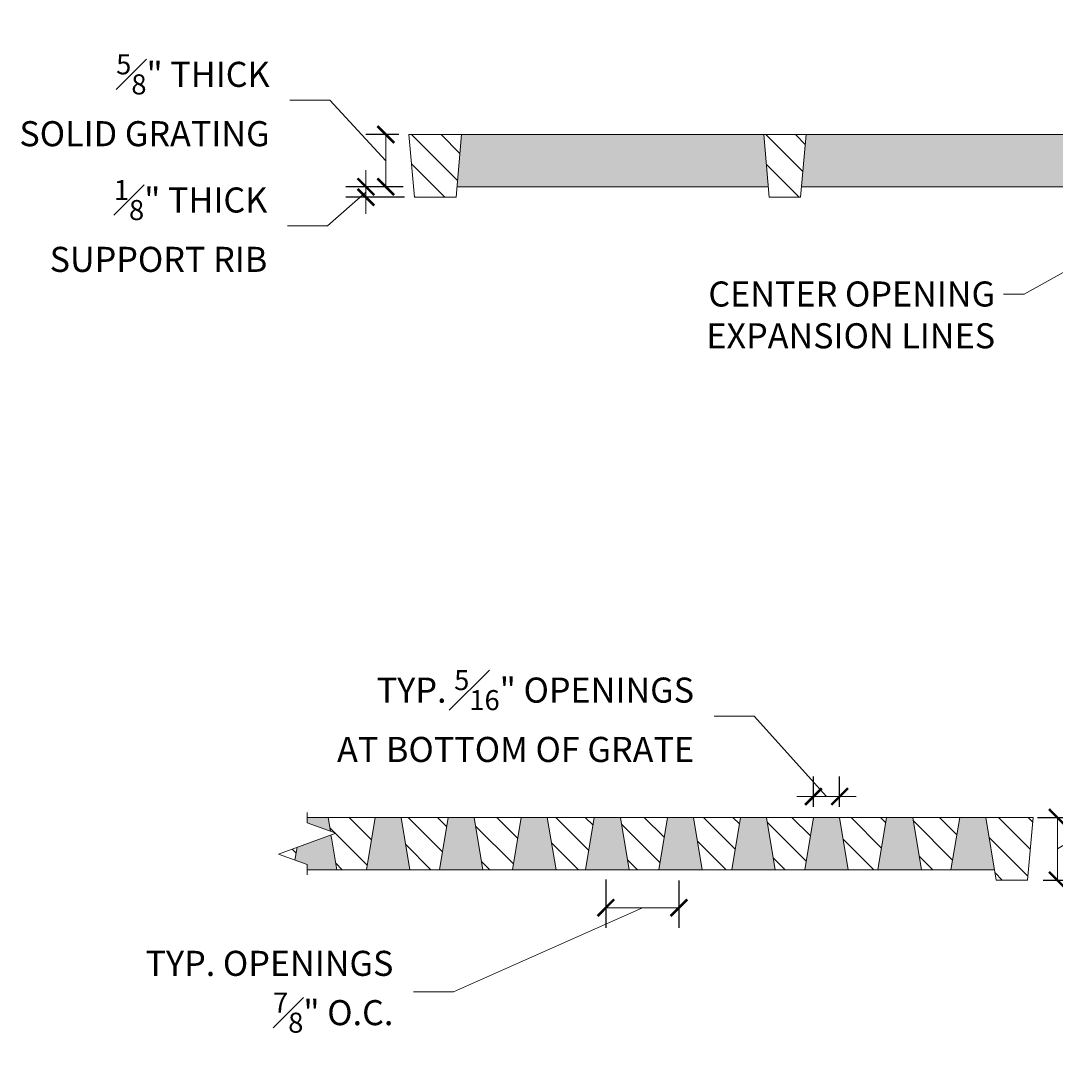
# Model space of a CAD drawing. Units: inches. Extents: x 536901.2 to 536961.5, y 716846.7 to 716920.8.
# Drawn here: x 536907.5 to 536919.9, y 716846.7 to 716859.2 of the extents above; entities that cross this region are included whole.
import ezdxf
from ezdxf import colors
from ezdxf.entities.mleader import LeaderData, LeaderLine
from ezdxf.math import Vec2, Vec3

# ---------------------------------------------------------------- set-up
doc = ezdxf.new("R2010")
doc.units = ezdxf.units.IN
doc.header["$LTSCALE"] = 0.1
doc.header["$MEASUREMENT"] = 0
doc.header["$PDMODE"] = 35
doc.layers.get('0').update_dxf_attribs({"linetype": 'CONTINUOUS'})
doc.layers.get('Defpoints').update_dxf_attribs({"color": 6, "linetype": 'CONTINUOUS'})
for name, color, linetype, lineweight in [('A_DIM1', 1, 'CONTINUOUS', 5), ('A_DRAW1', 1, 'CONTINUOUS', 13), ('A_HATCH3', 5, 'CONTINUOUS', 5)]:
    doc.layers.add(name, color=color, linetype=linetype, lineweight=lineweight)
doc.layers.add('A_HATCH2', color=8, linetype='CONTINUOUS')
doc.styles.add('Tahoma_Notes', font='TAHOMA.TTF', dxfattribs={"height": 0.075})
doc.styles.add('Tahoma_Specs', font='TAHOMA.TTF', dxfattribs={"height": 0.075})
doc.dimstyles.new('UrbanAcc_Horizontal', dxfattribs={"dimtxt": 0.075, "dimasz": 0.05, "dimexe": 0.06, "dimexo": 0.03, "dimgap": 0.06, "dimtad": 0, "dimtih": 1, "dimtoh": 1, "dimdec": 4, "dimlfac": -1, "dimzin": 0, "dimdsep": 46, "dimlunit": 4, "dimtxsty": 'Tahoma_Specs', "dimblk": 'ARCHTICK', "dimcen": 0.1, "dimclrd": 1, "dimclre": 1, "dimclrt": 1, "dimadec": 0, "dimazin": 0, "dimtfac": 0.8, "dimtdec": 4, "dimtofl": 0, "dimtmove": 1, "dimatfit": 3, "dimfxl": 0.18, "dimfrac": 1, "dimtolj": 1, "dimtzin": 0, "dimlwd": -1, "dimarcsym": 0})

# ---------------------------------------------------------------- blocks, each defined once
blk = doc.blocks.new('_ARCHTICK')
at = {"color": 0, "linetype": 'ByBlock', "const_width": 0.15}
blk.add_lwpolyline([(-0.5, -0.5), (0.5, 0.5)], dxfattribs=at)
blk = doc.blocks.new('*D30')
at = {"layer": 'A_DIM1', "color": 1}
for p, q in [((536911.244, 716858.271), (536910.764, 716858.271)), ((536911.915, 716857.548), (536911.244, 716858.271)), ((536911.915, 716857.861), (536911.915, 716857.236))]:
    blk.add_line(p, q, dxfattribs=at)
at = {"layer": 'A_DIM1', "color": 1, "lineweight": -2}
for p, q in [((536912.071, 716857.861), (536911.675, 716857.861)), ((536912.116, 716857.236), (536911.675, 716857.236))]:
    blk.add_line(p, q, dxfattribs=at)
at = {"layer": 'Defpoints', "color": 0}
for p in [(536912.191, 716857.861), (536911.915, 716857.236), (536912.236, 716857.236)]:
    blk.add_point(p, dxfattribs=at)
at = {"layer": 'A_DIM1', "color": 1, "xscale": 0.2, "yscale": 0.2, "zscale": 0.2}
for p, rotation in [((536911.915, 716857.861), 90), ((536911.915, 716857.236), 270)]:
    blk.add_blockref('_ARCHTICK', p, dxfattribs=dict(at, rotation=rotation))
at = {"layer": 'A_DIM1', "color": 1, "insert": (536910.524, 716858.271), "char_height": 0.3, "attachment_point": 6, "style": 'Tahoma_Specs'}
blk.add_mtext('\\A1;{\\H0.800000x;\\S5#8;}" THICK \\PSOLID GRATING', dxfattribs=at)
blk = doc.blocks.new('*D33')
at = {"layer": 'A_DIM1', "color": 1}
for p, q in [((536911.677, 716857.236), (536911.677, 716857.436)), ((536911.677, 716857.173), (536911.216, 716856.767)), ((536911.677, 716857.111), (536911.677, 716857.236)), ((536911.677, 716857.111), (536911.677, 716856.911)), ((536911.216, 716856.767), (536910.736, 716856.767))]:
    blk.add_line(p, q, dxfattribs=at)
at = {"layer": 'A_DIM1', "color": 1, "lineweight": -2}
for p, q in [((536912.121, 716857.236), (536911.437, 716857.236)), ((536912.137, 716857.111), (536911.437, 716857.111))]:
    blk.add_line(p, q, dxfattribs=at)
at = {"layer": 'Defpoints', "color": 0}
for p in [(536911.677, 716857.236), (536912.241, 716857.236), (536912.257, 716857.111)]:
    blk.add_point(p, dxfattribs=at)
at = {"layer": 'A_DIM1', "color": 1, "xscale": 0.2, "yscale": 0.2, "zscale": 0.2}
for p, rotation in [((536911.677, 716857.236), 270), ((536911.677, 716857.111), 90)]:
    blk.add_blockref('_ARCHTICK', p, dxfattribs=dict(at, rotation=rotation))
at = {"layer": 'A_DIM1', "color": 1, "insert": (536910.496, 716856.767), "char_height": 0.3, "attachment_point": 6, "style": 'Tahoma_Specs'}
blk.add_mtext('\\A1;{\\H0.800000x;\\S1#8;}" THICK\\P SUPPORT RIB', dxfattribs=at)
blk = doc.blocks.new('*D39')
at = {"layer": 'A_DIM1', "color": 1}
for p, q in [((536919.957, 716849.312), (536921.179, 716850.044)), ((536921.179, 716850.044), (536921.659, 716850.044)), ((536919.957, 716849.687), (536919.957, 716848.937))]:
    blk.add_line(p, q, dxfattribs=at)
at = {"layer": 'A_DIM1', "color": 1, "lineweight": -2}
for p, q in [((536919.719, 716849.687), (536920.197, 716849.687)), ((536919.785, 716848.937), (536920.197, 716848.937))]:
    blk.add_line(p, q, dxfattribs=at)
at = {"layer": 'Defpoints', "color": 0}
for p in [(536919.599, 716849.687), (536919.665, 716848.937), (536919.957, 716848.937)]:
    blk.add_point(p, dxfattribs=at)
at = {"layer": 'A_DIM1', "color": 1, "xscale": 0.2, "yscale": 0.2, "zscale": 0.2}
for p, rotation in [((536919.957, 716849.687), 90), ((536919.957, 716848.937), 270)]:
    blk.add_blockref('_ARCHTICK', p, dxfattribs=dict(at, rotation=rotation))
at = {"layer": 'A_DIM1', "color": 1, "insert": (536921.899, 716850.044), "char_height": 0.3, "attachment_point": 4, "style": 'Tahoma_Specs'}
blk.add_mtext('\\A1;{\\H0.800000x;\\S3#4;}" THICK \\PAT EDGE', dxfattribs=at)
blk = doc.blocks.new('*D40')
at = {"layer": 'A_DIM1', "color": 1}
for p, q in [((536916.326, 716850.902), (536915.846, 716850.902)), ((536917.193, 716849.938), (536916.326, 716850.902)), ((536917.036, 716849.938), (536916.836, 716849.938)), ((536917.036, 716849.938), (536917.349, 716849.938)), ((536917.349, 716849.938), (536917.549, 716849.938))]:
    blk.add_line(p, q, dxfattribs=at)
at = {"layer": 'A_DIM1', "color": 1, "lineweight": -2}
for p, q in [((536917.036, 716849.817), (536917.036, 716850.178)), ((536917.349, 716849.817), (536917.349, 716850.178))]:
    blk.add_line(p, q, dxfattribs=at)
at = {"layer": 'Defpoints', "color": 0}
for p in [(536917.349, 716849.938), (536917.036, 716849.697), (536917.349, 716849.697)]:
    blk.add_point(p, dxfattribs=at)
at = {"layer": 'A_DIM1', "color": 1, "xscale": 0.2, "yscale": 0.2, "zscale": 0.2}
blk.add_blockref('_ARCHTICK', (536917.036, 716849.938), dxfattribs=at)
at = {"layer": 'A_DIM1', "color": 1, "xscale": 0.2, "yscale": 0.2, "zscale": 0.2, "rotation": 180}
blk.add_blockref('_ARCHTICK', (536917.349, 716849.938), dxfattribs=at)
at = {"layer": 'A_DIM1', "color": 1, "insert": (536915.606, 716850.902), "char_height": 0.3, "attachment_point": 6, "style": 'Tahoma_Specs'}
blk.add_mtext('\\A1;TYP. {\\H0.800000x;\\S5#16;}" OPENINGS\\PAT BOTTOM OF GRATE', dxfattribs=at)
blk = doc.blocks.new('*D41')
at = {"layer": 'A_DIM1', "color": 1, "lineweight": -2}
for p, q in [((536914.55, 716848.944), (536914.55, 716848.368)), ((536915.425, 716848.934), (536915.425, 716848.368))]:
    blk.add_line(p, q, dxfattribs=at)
at = {"layer": 'A_DIM1', "color": 1}
for p, q in [((536914.988, 716848.608), (536912.726, 716847.602)), ((536914.55, 716848.608), (536915.425, 716848.608)), ((536912.726, 716847.602), (536912.246, 716847.602))]:
    blk.add_line(p, q, dxfattribs=at)
at = {"layer": 'Defpoints', "color": 0}
for p in [(536914.55, 716849.064), (536915.425, 716849.054), (536915.425, 716848.608)]:
    blk.add_point(p, dxfattribs=at)
at = {"layer": 'A_DIM1', "color": 1, "xscale": 0.2, "yscale": 0.2, "zscale": 0.2, "rotation": 180}
blk.add_blockref('_ARCHTICK', (536914.55, 716848.608), dxfattribs=at)
at = {"layer": 'A_DIM1', "color": 1, "xscale": 0.2, "yscale": 0.2, "zscale": 0.2}
blk.add_blockref('_ARCHTICK', (536915.425, 716848.608), dxfattribs=at)
at = {"layer": 'A_DIM1', "color": 1, "insert": (536912.006, 716847.602), "char_height": 0.3, "attachment_point": 6, "style": 'Tahoma_Specs'}
blk.add_mtext('\\A1;TYP. OPENINGS \\P{\\H0.800000x;\\S7#8;}" O.C.', dxfattribs=at)

msp = doc.modelspace()

# ---------------------------------------------------------------- hatches: boundary and pattern name
at = {"layer": 'A_HATCH2'}
h = msp.add_hatch(color=256, dxfattribs=at)
h.paths.add_polyline_path([(536927.74706, 716857.23567), (536924.39347, 716857.23567), (536924.44815, 716857.86067), (536927.69238, 716857.86067)])
h.paths.add_polyline_path([(536920.24626, 716857.23567), (536916.89294, 716857.23567), (536916.94762, 716857.86067), (536920.19158, 716857.86067)])
h.paths.add_polyline_path([(536916.49605, 716857.23567), (536912.76775, 716857.23567), (536912.82243, 716857.86067), (536916.44137, 716857.86067)])
h = msp.add_hatch(color=256, dxfattribs=at)
h.paths.add_polyline_path([(536911.32812, 716849.0623), (536910.97395, 716849.0623), (536910.97395, 716849.1248), (536910.82698, 716849.17829), (536910.85335, 716849.33091), (536911.25876, 716849.47846), (536911.26858, 716849.41954)])
h.paths.add_polyline_path([(536911.25118, 716849.52389), (536910.97395, 716849.6248), (536910.97395, 716849.6873), (536911.22395, 716849.6873)])
h.paths.add_polyline_path([(536912.20312, 716849.0623), (536911.68228, 716849.0623), (536911.78645, 716849.6873), (536912.09895, 716849.6873)])
h.paths.add_polyline_path([(536913.07812, 716849.0623), (536912.55728, 716849.0623), (536912.66145, 716849.6873), (536912.97395, 716849.6873)])
h.paths.add_polyline_path([(536913.95312, 716849.0623), (536913.43228, 716849.0623), (536913.53645, 716849.6873), (536913.84895, 716849.6873)])
h.paths.add_polyline_path([(536914.82812, 716849.0623), (536914.30728, 716849.0623), (536914.41145, 716849.6873), (536914.72395, 716849.6873)])
h.paths.add_polyline_path([(536915.70312, 716849.0623), (536915.18228, 716849.0623), (536915.28645, 716849.6873), (536915.59895, 716849.6873)])
h.paths.add_polyline_path([(536916.57812, 716849.0623), (536916.05728, 716849.0623), (536916.16145, 716849.6873), (536916.47395, 716849.6873)])
h.paths.add_polyline_path([(536917.45312, 716849.0623), (536916.93228, 716849.0623), (536917.03645, 716849.6873), (536917.34895, 716849.6873)])
h.paths.add_polyline_path([(536918.32812, 716849.0623), (536917.80728, 716849.0623), (536917.91145, 716849.6873), (536918.22395, 716849.6873)])
h.paths.add_polyline_path([(536919.20312, 716849.0623), (536918.68228, 716849.0623), (536918.78645, 716849.6873), (536919.09895, 716849.6873)])
at = {"layer": 'A_HATCH3'}
h = msp.add_hatch(dxfattribs=at)
h.set_pattern_fill('ANSI31', color=256, scale=2, style=0)
h.set_pattern_definition([(315, (0, 1433714.97133), (-0.1767766953, -0.1767766953), [])])
h.paths.add_polyline_path([(536928.13307, 716857.11067), (536927.758, 716857.11067), (536927.69238, 716857.86067), (536928.19869, 716857.86067)])
h.paths.add_polyline_path([(536924.38254, 716857.11067), (536924.0075, 716857.11067), (536923.99656, 716857.23567), (536920.64316, 716857.23567), (536920.63222, 716857.11067), (536920.2572, 716857.11067), (536920.19158, 716857.86067), (536924.44815, 716857.86067)])
h.paths.add_polyline_path([(536916.882, 716857.11067), (536916.50699, 716857.11067), (536916.44137, 716857.86067), (536916.94762, 716857.86067)])
h.paths.add_polyline_path([(536912.75682, 716857.11067), (536912.2568, 716857.11067), (536912.19118, 716857.86067), (536912.82243, 716857.86067)])
h = msp.add_hatch(dxfattribs=at)
h.set_pattern_fill('ANSI31', color=256, scale=2, style=0)
h.set_pattern_definition([(315, (0, 1433698.6246), (-0.1767766953, -0.1767766953), [])])
h.paths.add_polyline_path([(536919.59895, 716848.9373), (536919.22395, 716848.9373), (536919.09895, 716849.6873), (536919.66457, 716849.6873)])
h.paths.add_polyline_path([(536918.68228, 716849.0623), (536918.32812, 716849.0623), (536918.22395, 716849.6873), (536918.78645, 716849.6873)])
h.paths.add_polyline_path([(536917.80728, 716849.0623), (536917.45312, 716849.0623), (536917.34895, 716849.6873), (536917.91145, 716849.6873)])
h.paths.add_polyline_path([(536916.93228, 716849.0623), (536916.57812, 716849.0623), (536916.47395, 716849.6873), (536917.03645, 716849.6873)])
h.paths.add_polyline_path([(536916.05728, 716849.0623), (536915.70312, 716849.0623), (536915.59895, 716849.6873), (536916.16145, 716849.6873)])
h.paths.add_polyline_path([(536915.18228, 716849.0623), (536914.82812, 716849.0623), (536914.72395, 716849.6873), (536915.28645, 716849.6873)])
h.paths.add_polyline_path([(536914.30728, 716849.0623), (536913.95312, 716849.0623), (536913.84895, 716849.6873), (536914.41145, 716849.6873)])
h.paths.add_polyline_path([(536913.43228, 716849.0623), (536913.07812, 716849.0623), (536912.97395, 716849.6873), (536913.53645, 716849.6873)])
h.paths.add_polyline_path([(536912.55728, 716849.0623), (536912.20312, 716849.0623), (536912.09895, 716849.6873), (536912.66145, 716849.6873)])
h.paths.add_polyline_path([(536911.68228, 716849.0623), (536911.32812, 716849.0623), (536911.26858, 716849.41954), (536911.25876, 716849.47846), (536911.31738, 716849.4998), (536911.25118, 716849.52389), (536911.22395, 716849.6873), (536911.78645, 716849.6873)])
h.paths.add_polyline_path([(536910.82698, 716849.17829), (536910.63051, 716849.2498), (536910.85335, 716849.33091)])

# ---------------------------------------------------------------- linework, layer by layer
at = {"layer": 'A_DRAW1'}
for points in [[(536928.19869, 716857.86067), (536912.19118, 716857.86067)], [(536912.2568, 716857.11067), (536912.19118, 716857.86067)], [(536912.75682, 716857.11067), (536912.82243, 716857.86067)], [(536916.50699, 716857.11067), (536916.44137, 716857.86067)], [(536916.882, 716857.11067), (536916.94762, 716857.86067)], [(536916.49605, 716857.23567), (536912.76775, 716857.23567)], [(536920.24626, 716857.23567), (536916.89294, 716857.23567)], [(536912.75682, 716857.11067), (536912.2568, 716857.11067)], [(536916.882, 716857.11067), (536916.50699, 716857.11067)], [(536910.97395, 716849.6873), (536919.66457, 716849.6873)], [(536911.25118, 716849.52389), (536911.22395, 716849.6873)], [(536911.68228, 716849.0623), (536911.78645, 716849.6873)], [(536912.20312, 716849.0623), (536912.09895, 716849.6873)], [(536912.55728, 716849.0623), (536912.66145, 716849.6873)], [(536913.07812, 716849.0623), (536912.97395, 716849.6873)], [(536913.43228, 716849.0623), (536913.53645, 716849.6873)], [(536913.95312, 716849.0623), (536913.84895, 716849.6873)], [(536914.30728, 716849.0623), (536914.41145, 716849.6873)], [(536914.82812, 716849.0623), (536914.72395, 716849.6873)], [(536915.18228, 716849.0623), (536915.28645, 716849.6873)], [(536915.70312, 716849.0623), (536915.59895, 716849.6873)], [(536916.05728, 716849.0623), (536916.16145, 716849.6873)], [(536916.57812, 716849.0623), (536916.47395, 716849.6873)], [(536916.93228, 716849.0623), (536917.03645, 716849.6873)], [(536917.45312, 716849.0623), (536917.34895, 716849.6873)], [(536917.80728, 716849.0623), (536917.91145, 716849.6873)], [(536918.32812, 716849.0623), (536918.22395, 716849.6873)], [(536918.68228, 716849.0623), (536918.78645, 716849.6873)], [(536919.09895, 716849.6873), (536918.78645, 716849.6873)], [(536919.22395, 716848.9373), (536919.09895, 716849.6873)], [(536919.59895, 716848.9373), (536919.66457, 716849.6873)], [(536911.26858, 716849.41954), (536911.25876, 716849.47846)], [(536911.32812, 716849.0623), (536911.26858, 716849.41954)], [(536910.82698, 716849.17829), (536910.85335, 716849.33091)], [(536910.97395, 716849.0623), (536919.20312, 716849.0623)], [(536919.22395, 716848.9373), (536919.59895, 716848.9373)]]:
    msp.add_lwpolyline(points, dxfattribs=at)
at = {"layer": 'A_DRAW1', "linetype": 'Continuous'}
msp.add_lwpolyline([(536910.97395, 716849.7473), (536910.97395, 716849.6248), (536911.31738, 716849.4998), (536910.63051, 716849.2498), (536910.97395, 716849.1248), (536910.97395, 716849.0023)], dxfattribs=at)

# ---------------------------------------------------------------- dimensions: what is measured, and where the dimension line sits
at = {"layer": 'A_DIM1'}
for base, p1, p2, text, picture, middle in [((536911.91493, 716857.23567), (536912.19118, 716857.86067), (536912.23623, 716857.23567), '<> THICK \\PSOLID GRATING', '*D30', (536910.52385, 716858.27122)), ((536911.67723, 716857.23567), (536912.2568, 716857.11067), (536912.24139, 716857.23567), '<> THICK\\P SUPPORT RIB', '*D33', (536910.49563, 716856.76746)), ((536919.95726, 716848.9373), (536919.59895, 716849.6873), (536919.66457, 716848.9373), '<> THICK \\PAT EDGE', '*D39', (536921.89869, 716850.04392))]:
    dim = msp.add_linear_dim(base=base, p1=p1, p2=p2, angle=90, text=text, dimstyle='UrbanAcc_Horizontal', dxfattribs=at)
    dim.commit()
    dim.dimension.update_dxf_attribs({"geometry": picture, "text_midpoint": middle, "dimtype": 160})
for base, p1, p2, text, picture, middle in [((536917.34895, 716849.93826), (536917.03645, 716849.69679), (536917.34895, 716849.69679), 'TYP. <> OPENINGS\\PAT BOTTOM OF GRATE', '*D40', (536915.60592, 716850.9023)), ((536915.42533, 716848.60827), (536914.55033, 716849.06393), (536915.42533, 716849.05444), 'TYP. OPENINGS \\P<> O.C.', '*D41', (536912.00628, 716847.60203))]:
    dim = msp.add_linear_dim(base=base, p1=p1, p2=p2, text=text, dimstyle='UrbanAcc_Horizontal', dxfattribs=at)
    dim.commit()
    dim.dimension.update_dxf_attribs({"geometry": picture, "text_midpoint": middle, "dimtype": 160})

# ---------------------------------------------------------------- leaders
ml = msp.add_multileader_mtext('Standard', dxfattribs=at)
ml.set_content('CENTER OPENING\\PEXPANSION LINES', color=256, style='Tahoma_Notes')
ml.set_leader_properties(color=256, linetype='ByLayer', lineweight=-1)
ml.build(insert=Vec2(0, 0))
ml.multileader.update_dxf_attribs({"dogleg_length": 0.5, "arrow_head_size": 0.3, "scale": 4})
ctx = ml.context
ctx.base_point, ctx.scale, ctx.char_height, ctx.arrow_head_size, ctx.landing_gap_size, ctx.plane_origin = Vec3(536915.75386, 716855.94932), 4, 0.3, 0.3, 0.1, Vec3(536919.30842, 716853.26815)
ctx.text_align_type = 2
notes = []
notes.append((ctx, [(1, (1, 1, 0), (536919.56068, 716855.94932), (-1, 0), 0.25, [(0, [(536924.40733, 716856.75924), (536920.57228, 716856.51592)], 0, [])])]))
ctx.mtext.insert, ctx.mtext.alignment, ctx.mtext.flow_direction = Vec3(536919.21068, 716856.10245), 3, 5
for ctx, leaders in notes:
    for number, flags, end, landing, length, lines in leaders:
        leader = LeaderData()
        leader.index, (leader.has_last_leader_line, leader.has_dogleg_vector, leader.attachment_direction) = number, flags
        leader.last_leader_point, leader.dogleg_vector, leader.dogleg_length = Vec3(end), Vec3(landing), length
        for number, points, colour, breaks in lines:
            line = LeaderLine()
            line.index, line.vertices, line.color, line.breaks = number, Vec3.list(points), colors.encode_raw_color(colour), breaks
            leader.lines.append(line)
        ctx.leaders.append(leader)

doc.saveas('drawing.dxf')
